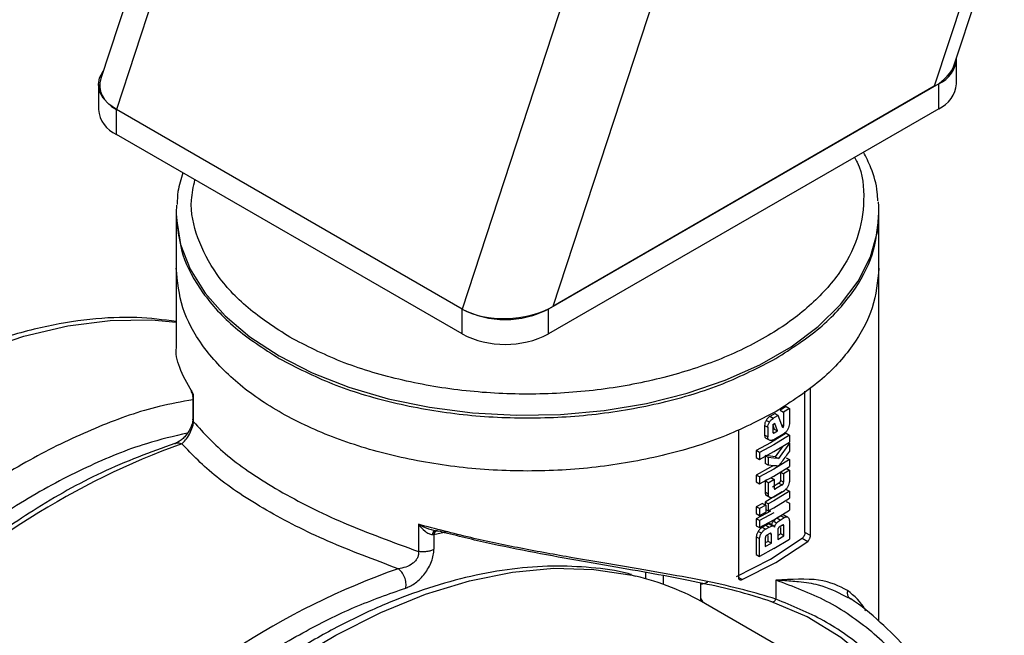
# Model space of a CAD drawing. Units: millimetres. Extents: x 0 to 7128, y 0 to 5040.
# Drawn here: x 6233 to 6298, y 1128 to 1168 of the extents above; entities that cross this region are included whole.
import ezdxf

# ---------------------------------------------------------------- set-up
doc = ezdxf.new("R2010")
doc.units = ezdxf.units.MM
doc.header["$LTSCALE"] = 12

msp = doc.modelspace()

# ---------------------------------------------------------------- linework, layer by layer
at = {"color": 7, "linetype": 'Continuous', "lineweight": 25}
for p, q in [((6503.724, 1974.017), (6238.634, 1164.517)), ((6504.895, 1972.47), (6239.65, 1162.494)), ((6294.501, 1165.424), (6556.939, 1966.827)), ((6555.807, 1965.953), (6293.193, 1164.013)), ((6527.523, 1959.407), (6262.277, 1149.431)), ((6533.179, 1958.683), (6268.226, 1149.6)), ((6294.657, 1164.181), (6294.657, 1165.814)), ((6238.478, 1164.126), (6238.478, 1162.493)), ((6293.485, 1164.182), (6267.934, 1149.431)), ((6293.485, 1162.549), (6293.485, 1164.182)), ((6293.193, 1164.013), (6268.226, 1149.6)), ((6262.277, 1149.431), (6239.65, 1162.494)), ((6239.65, 1160.861), (6239.65, 1162.494)), ((6293.485, 1162.549), (6267.934, 1147.798)), ((6262.277, 1147.798), (6239.65, 1160.861)), ((6243.584, 1156.237), (6243.568, 1155.744)), ((6243.568, 1155.744), (6243.568, 1155.572)), ((6289.568, 1155.572), (6289.568, 1155.744)), ((6243.566, 1155.585), (6243.566, 1152.1)), ((6289.569, 1152.1), (6289.569, 1155.585)), ((6243.568, 1152.102), (6243.568, 1146.946)), ((6289.568, 1128.984), (6289.568, 1152.102)), ((6262.277, 1147.798), (6262.277, 1149.431)), ((6267.934, 1147.798), (6267.934, 1149.431)), ((6285.087, 1134.601), (6285.087, 1144.227)), ((6244.658, 1143.699), (6244.658, 1142.227)), ((6244.707, 1142.047), (6244.707, 1143.827)), ((6284.729, 1134.807), (6284.729, 1144.046)), ((6283.493, 1143.045), (6283.115, 1142.802)), ((6283.705, 1142.922), (6283.327, 1142.679)), ((6283.493, 1143.045), (6283.705, 1142.922)), ((6283.705, 1142.922), (6283.705, 1141.902)), ((6282.478, 1142.419), (6282.429, 1142.391)), ((6282.641, 1142.268), (6282.429, 1142.391)), ((6282.769, 1142.59), (6282.478, 1142.419)), ((6282.69, 1142.296), (6282.641, 1142.268)), ((6282.981, 1142.467), (6282.69, 1142.296)), ((6282.769, 1142.59), (6282.981, 1142.467)), ((6283.273, 1141.657), (6282.981, 1142.467)), ((6283.115, 1142.802), (6283.327, 1142.679)), ((6283.327, 1142.679), (6283.327, 1141.763)), ((6282.084, 1141.806), (6282.084, 1141.176)), ((6282.084, 1141.806), (6282.296, 1141.683)), ((6282.399, 1142.015), (6282.187, 1142.138)), ((6282.296, 1141.683), (6282.296, 1141.054)), ((6282.604, 1141.893), (6282.718, 1141.565)), ((6282.622, 1141.747), (6282.622, 1141.381)), ((6282.722, 1141.92), (6282.69, 1141.898)), ((6282.718, 1141.565), (6282.93, 1141.443)), ((6282.756, 1141.94), (6282.722, 1141.92)), ((6282.93, 1141.443), (6282.756, 1141.94)), ((6283.3, 1141.681), (6283.273, 1141.657)), ((6280.37, 1141.48), (6280.37, 1131.854)), ((6282.296, 1141.054), (6282.084, 1141.176)), ((6282.399, 1140.833), (6282.186, 1140.956)), ((6283.493, 1141.294), (6282.478, 1140.668)), ((6282.641, 1140.856), (6282.69, 1140.884)), ((6282.69, 1141.307), (6282.719, 1141.319)), ((6282.69, 1140.884), (6283.385, 1141.304)), ((6283.705, 1141.172), (6282.69, 1140.546)), ((6282.719, 1141.319), (6282.93, 1141.443)), ((6283.493, 1141.294), (6283.705, 1141.172)), ((6283.705, 1141.172), (6283.705, 1140.721)), ((6282.478, 1140.668), (6281.543, 1140.159)), ((6282.69, 1140.546), (6281.755, 1140.036)), ((6282.69, 1140.094), (6283.705, 1140.721)), ((6283.278, 1140.457), (6282.785, 1139.761)), ((6283.705, 1140.638), (6282.997, 1139.638)), ((6283.636, 1140.678), (6283.705, 1140.638)), ((6283.705, 1140.638), (6283.705, 1140.118)), ((6281.543, 1140.159), (6281.543, 1139.707)), ((6281.755, 1140.036), (6281.543, 1140.159)), ((6281.543, 1139.707), (6281.755, 1139.585)), ((6281.755, 1139.585), (6282.69, 1140.094)), ((6281.755, 1140.036), (6281.755, 1139.585)), ((6282.478, 1139.79), (6282.113, 1139.829)), ((6282.113, 1139.829), (6282.113, 1139.32)), ((6282.325, 1139.706), (6282.156, 1139.803)), ((6282.325, 1139.706), (6282.325, 1139.198)), ((6282.69, 1139.668), (6282.325, 1139.706)), ((6282.785, 1139.761), (6282.478, 1139.79)), ((6282.997, 1139.638), (6282.69, 1139.668)), ((6282.785, 1139.761), (6282.997, 1139.638)), ((6283.493, 1139.693), (6283.705, 1139.571)), ((6282.478, 1139.067), (6281.543, 1138.557)), ((6282.325, 1139.198), (6282.113, 1139.32)), ((6282.69, 1139.165), (6282.325, 1139.198)), ((6282.643, 1139.169), (6282.478, 1139.067)), ((6283.705, 1139.571), (6282.69, 1138.945)), ((6282.69, 1138.493), (6283.705, 1139.119)), ((6283.493, 1139.008), (6283.705, 1138.886)), ((6283.705, 1139.571), (6283.705, 1139.119)), ((6281.543, 1138.557), (6281.543, 1138.106)), ((6281.755, 1138.435), (6281.543, 1138.557)), ((6282.69, 1138.945), (6281.755, 1138.435)), ((6281.755, 1137.984), (6282.69, 1138.493)), ((6281.755, 1138.435), (6281.755, 1137.984)), ((6282.498, 1138.394), (6282.71, 1138.271)), ((6283.121, 1138.769), (6283.121, 1138.208)), ((6283.121, 1138.769), (6283.333, 1138.647)), ((6283.705, 1138.886), (6283.333, 1138.647)), ((6283.333, 1138.647), (6283.333, 1138.085)), ((6283.705, 1138.886), (6283.705, 1138.141)), ((6281.543, 1138.106), (6281.755, 1137.984)), ((6282.237, 1138.246), (6282.112, 1138.176)), ((6282.112, 1138.176), (6282.112, 1137.431)), ((6282.324, 1138.053), (6282.112, 1138.176)), ((6282.324, 1138.053), (6282.69, 1138.26)), ((6282.324, 1138.053), (6282.324, 1137.308)), ((6283.028, 1138.034), (6282.596, 1137.774)), ((6282.71, 1138.271), (6282.69, 1138.26)), ((6282.71, 1138.271), (6282.71, 1137.71)), ((6283.24, 1137.911), (6282.808, 1137.651)), ((6283.028, 1138.034), (6283.24, 1137.911)), ((6283.333, 1138.085), (6283.121, 1138.208)), ((6282.324, 1137.308), (6282.112, 1137.431)), ((6282.424, 1137.092), (6282.212, 1137.214)), ((6283.231, 1137.458), (6282.478, 1136.993)), ((6282.69, 1137.131), (6282.661, 1137.114)), ((6282.69, 1137.131), (6283.391, 1137.555)), ((6283.705, 1137.497), (6282.69, 1136.871)), ((6282.69, 1136.419), (6283.705, 1137.045)), ((6283.493, 1137.619), (6283.705, 1137.497)), ((6283.705, 1137.497), (6283.705, 1137.045)), ((6281.952, 1136.7), (6281.543, 1136.484)), ((6281.543, 1136.484), (6281.543, 1136.032)), ((6281.755, 1136.361), (6281.543, 1136.484)), ((6282.165, 1136.577), (6281.755, 1136.361)), ((6281.952, 1136.7), (6282.165, 1136.577)), ((6282.478, 1136.993), (6282.114, 1136.788)), ((6282.114, 1136.788), (6282.114, 1136.607)), ((6282.326, 1136.665), (6282.114, 1136.788)), ((6282.165, 1136.577), (6282.165, 1136.126)), ((6282.69, 1136.871), (6282.326, 1136.665)), ((6282.326, 1136.665), (6282.326, 1136.214)), ((6282.326, 1136.214), (6282.69, 1136.419)), ((6283.493, 1136.83), (6283.705, 1136.707)), ((6283.705, 1136.707), (6283.705, 1136.256)), ((6282.478, 1136.204), (6281.543, 1135.694)), ((6281.543, 1136.032), (6281.755, 1135.91)), ((6281.755, 1136.361), (6281.755, 1135.91)), ((6281.755, 1135.91), (6282.165, 1136.126)), ((6282.69, 1136.081), (6281.755, 1135.572)), ((6282.165, 1136.307), (6282.326, 1136.214)), ((6282.69, 1135.63), (6283.705, 1136.256)), ((6283.151, 1135.895), (6282.882, 1135.729)), ((6283.094, 1135.607), (6282.882, 1135.729)), ((6283.094, 1135.607), (6283.363, 1135.773)), ((6283.151, 1135.895), (6283.363, 1135.773)), ((6283.6, 1135.795), (6283.388, 1135.917)), ((6259.418, 1135.335), (6259.418, 1133.555)), ((6281.543, 1135.694), (6281.543, 1135.243)), ((6281.755, 1135.572), (6281.543, 1135.694)), ((6281.543, 1135.243), (6281.755, 1135.12)), ((6281.755, 1135.12), (6282.69, 1135.63)), ((6281.755, 1135.572), (6281.755, 1135.12)), ((6282.163, 1135.266), (6281.922, 1135.134)), ((6282.134, 1135.012), (6281.922, 1135.134)), ((6282.134, 1135.012), (6282.375, 1135.144)), ((6282.393, 1135.355), (6282.163, 1135.266)), ((6282.163, 1135.266), (6282.375, 1135.144)), ((6282.375, 1135.144), (6282.605, 1135.232)), ((6282.393, 1135.355), (6282.605, 1135.232)), ((6282.686, 1135.22), (6282.473, 1135.342)), ((6282.865, 1135.41), (6282.653, 1135.532)), ((6283.259, 1135.271), (6283.046, 1135.141)), ((6283.14, 1134.708), (6283.14, 1135.131)), ((6283.353, 1134.586), (6283.353, 1135.217)), ((6283.705, 1135.575), (6283.705, 1134.365)), ((6260.342, 1134.663), (6260.436, 1134.671)), ((6260.436, 1134.671), (6260.436, 1133.695)), ((6260.738, 1134.882), (6260.88, 1134.914)), ((6260.959, 1134.828), (6261.263, 1134.864)), ((6281.543, 1134.516), (6281.543, 1133.352)), ((6281.543, 1134.516), (6281.755, 1134.394)), ((6281.874, 1134.744), (6281.662, 1134.866)), ((6282.133, 1134.451), (6282.133, 1133.876)), ((6282.429, 1134.727), (6282.233, 1134.618)), ((6282.316, 1134.217), (6282.316, 1134.607)), ((6282.528, 1134.094), (6282.528, 1134.669)), ((6282.951, 1134.971), (6282.951, 1134.34)), ((6283.14, 1134.708), (6282.951, 1134.592)), ((6282.951, 1134.34), (6283.353, 1134.586)), ((6283.353, 1134.586), (6283.14, 1134.708)), ((6285.087, 1134.601), (6284.729, 1134.807)), ((6281.755, 1133.23), (6281.755, 1134.394)), ((6282.316, 1134.217), (6282.133, 1134.115)), ((6282.133, 1133.876), (6282.528, 1134.094)), ((6282.528, 1134.094), (6282.316, 1134.217)), ((6282.478, 1133.045), (6284.548, 1134.421)), ((6282.69, 1133.739), (6283.705, 1134.365)), ((6282.831, 1132.841), (6284.905, 1134.215)), ((6284.548, 1134.421), (6284.905, 1134.215)), ((6281.543, 1133.352), (6281.755, 1133.23)), ((6282.69, 1133.739), (6281.755, 1133.23)), ((6280.254, 1131.92), (6282.478, 1133.045)), ((6280.611, 1131.714), (6282.831, 1132.841)), ((6277.902, 1130.308), (6277.902, 1131.488)), ((6282.831, 1131.674), (6282.831, 1130.43)), ((6287.552, 1130.528), (6287.377, 1130.602)), ((6277.902, 1130.461), (6278.039, 1130.232)), ((6286.48, 1125.361), (6278.222, 1130.128))]:
    msp.add_line(p, q, dxfattribs=at)
at = {"color": 8, "linetype": 'Continuous', "lineweight": 25}
for p, q in [((6283.327, 1141.763), (6283.211, 1141.83)), ((6283.255, 1141.706), (6283.3, 1141.681)), ((6282.623, 1141.374), (6282.719, 1141.319)), ((6282.808, 1137.651), (6282.711, 1137.707)), ((6283.353, 1135.217), (6283.259, 1135.271)), ((6260.436, 1134.671), (6261.312, 1134.851)), ((6282.528, 1134.669), (6282.429, 1134.726)), ((6274.31, 1131.768), (6274.31, 1132.178)), ((6275.438, 1131.976), (6275.438, 1131.411)), ((6280.611, 1131.714), (6280.37, 1131.854))]:
    msp.add_line(p, q, dxfattribs=at)
at = {"color": 7, "linetype": 'Continuous', "lineweight": 25, "flags": 128}
for points in [[(6239.65, 1162.494), (6239.152, 1162.844), (6238.783, 1163.243), (6238.555, 1163.676), (6238.478, 1164.126), (6238.555, 1164.577), (6238.783, 1165.01), (6238.806, 1165.042)], [(6289.568, 1155.744), (6289.556, 1156.161), (6289.535, 1156.447)], [(6295.802, 1112.586), (6295.626, 1113.471), (6294.819, 1116.546), (6293.754, 1119.379), (6292.437, 1121.95), (6290.879, 1124.239), (6289.092, 1126.231), (6287.087, 1127.91), (6284.88, 1129.264), (6282.487, 1130.284)]]:
    msp.add_lwpolyline(points, dxfattribs=at)
at = {"color": 8, "linetype": 'Continuous', "lineweight": 25, "flags": 128}
for points in [[(6243.568, 1155.744), (6243.579, 1155.326), (6243.851, 1153.666), (6244.481, 1152.039), (6245.459, 1150.47), (6246.771, 1148.985), (6248.394, 1147.606), (6250.304, 1146.355)], [(6250.304, 1146.355), (6252.471, 1145.252), (6254.86, 1144.315), (6257.433, 1143.558), (6260.151, 1142.993), (6262.97, 1142.629), (6265.845, 1142.472), (6268.732, 1142.525), (6271.585, 1142.786), (6274.359, 1143.251), (6277.009, 1143.913), (6279.496, 1144.762), (6281.778, 1145.784), (6283.82, 1146.963), (6285.59, 1148.28), (6287.061, 1149.716), (6288.208, 1151.246), (6289.014, 1152.847), (6289.466, 1154.494), (6289.568, 1155.744)], [(6197.532, 1112.757), (6198.333, 1114.334), (6200.382, 1118.04), (6202.608, 1121.638), (6204.996, 1125.104), (6207.529, 1128.412), (6210.189, 1131.538), (6212.955, 1134.46), (6215.809, 1137.157), (6218.73, 1139.609), (6221.696, 1141.798), (6224.687, 1143.71), (6227.681, 1145.329), (6230.655, 1146.645), (6233.59, 1147.647), (6236.463, 1148.33), (6239.254, 1148.687), (6241.943, 1148.716), (6243.568, 1148.568)], [(6238.438, 1115.316), (6239.601, 1116.58), (6242.37, 1119.369), (6245.217, 1121.93), (6248.12, 1124.245), (6251.058, 1126.298), (6254.013, 1128.075), (6256.962, 1129.564), (6259.886, 1130.753), (6262.763, 1131.634), (6265.573, 1132.202), (6268.297, 1132.453), (6270.916, 1132.383), (6273.411, 1131.995), (6273.633, 1131.944)]]:
    msp.add_lwpolyline(points, dxfattribs=at)
at = {"color": 7, "linetype": 'Continuous', "lineweight": 25}
for centre, radius, start, end in [((6292.712, 1165.965), 1.944, 293.43719, 357.88442), ((6292.655, 1164.381), 2.012, 294.37466, 354.3052), ((6240.48, 1162.693), 2.012, 185.6948, 245.62534), ((6265.106, 1154.89), 6.148, 242.60967, 297.39033), ((6265.106, 1153.257), 6.148, 242.60967, 297.39033), ((6269.744, 1115.409), 16.986, 60.05783, 76.76446), ((6287.949, 1130.857), 0.464, 161.00276, 238.03969), ((6282.591, 1130.518), 0.256, 245.95374, 339.84508)]:
    msp.add_arc(centre, radius, start, end, dxfattribs=at)
at = {"color": 8, "linetype": 'Continuous', "lineweight": 25}
for centre, radius, start, end in [((6261.354, 1092.432), 51.227, 109.8862, 134.69344), ((6260.812, 1134.612), 0.38, 130.38088, 171.11737), ((6274.799, 1085.195), 50.098, 109.47713, 136.97743)]:
    msp.add_arc(centre, radius, start, end, dxfattribs=at)
at = {"color": 7, "linetype": 'Continuous', "lineweight": 25}
for centre, start_param, end_param in [((6290.365, 1165.646), 5.400514, 6.04563), ((6242.771, 1164.295), 2.904037, 3.829718), ((6265.398, 1151.233), 3.829718, 5.400514)]:
    msp.add_ellipse(centre, major_axis=(4.207, 0.355), ratio=0.571777, start_param=start_param, end_param=end_param, dxfattribs=at)
for points, knots in [([(6289.496, 1156.506), (6289.488, 1156.699), (6289.456, 1157.432), (6289.156, 1158.516), (6288.734, 1159.367), (6288.565, 1159.708)], [0, 0, 0, 0, 0.176064, 0.669327, 1, 1, 1, 1]), ([(6244.009, 1158.344), (6243.876, 1157.939), (6243.653, 1157.259), (6243.633, 1156.562), (6243.625, 1156.28)], [0, 0, 0, 0, 0.595499, 1, 1, 1, 1]), ([(6243.568, 1148.613), (6242.718, 1148.722), (6240.899, 1148.953), (6237.921, 1148.804), (6234.659, 1148.268), (6231.23, 1147.261), (6227.812, 1145.888), (6225.436, 1144.608), (6224.314, 1144.004)], [0, 0, 0, 0, 0.146593, 0.31406, 0.483653, 0.660665, 0.839704, 1, 1, 1, 1]), ([(6244.707, 1143.827), (6244.4, 1144.36), (6243.803, 1145.393), (6243.511, 1146.452), (6243.587, 1146.892), (6243.596, 1146.945)], [0, 0, 0, 0, 0.483001, 0.937971, 1, 1, 1, 1]), ([(6244.558, 1144.109), (6244.554, 1144.075), (6244.539, 1143.962), (6244.638, 1143.882), (6244.707, 1143.827)], [0, 0, 0, 0, 0.304731, 1, 1, 1, 1]), ([(6244.581, 1143.961), (6244.604, 1143.918), (6244.648, 1143.835), (6244.654, 1143.742), (6244.657, 1143.697)], [0, 0, 0, 0, 0.519045, 1, 1, 1, 1]), ([(6244.658, 1142.22), (6244.655, 1142.17), (6244.649, 1142.067), (6244.598, 1141.856), (6244.501, 1141.615), (6244.357, 1141.359), (6244.171, 1141.113), (6243.957, 1140.899), (6243.729, 1140.73), (6243.591, 1140.675), (6243.521, 1140.646)], [0, 0, 0, 0, 0.09262, 0.19218, 0.300112, 0.41852, 0.54837, 0.689392, 0.84084, 1, 1, 1, 1]), ([(6282.429, 1142.391), (6282.384, 1142.36), (6282.293, 1142.298), (6282.222, 1142.191), (6282.187, 1142.138)], [0, 0, 0, 0, 0.495929, 1, 1, 1, 1]), ([(6282.399, 1142.015), (6282.434, 1142.069), (6282.505, 1142.176), (6282.596, 1142.237), (6282.641, 1142.268)], [0, 0, 0, 0, 0.504071, 1, 1, 1, 1]), ([(6243.929, 1140.604), (6244.012, 1140.678), (6244.174, 1140.821), (6244.386, 1141.139), (6244.534, 1141.431), (6244.622, 1141.653), (6244.686, 1141.871), (6244.7, 1141.988), (6244.707, 1142.047)], [0, 0, 0, 0, 0.278152, 0.539825, 0.660325, 0.774867, 0.886332, 1, 1, 1, 1]), ([(6244.707, 1142.047), (6245.375, 1141.309), (6246.716, 1139.826), (6250.169, 1137.522), (6254.43, 1135.374), (6257.754, 1134.162), (6259.418, 1133.555)], [0, 0, 0, 0, 0.249245, 0.500695, 0.749915, 1, 1, 1, 1]), ([(6282.187, 1142.138), (6282.157, 1142.081), (6282.097, 1141.968), (6282.089, 1141.86), (6282.084, 1141.806)], [0, 0, 0, 0, 0.5019077, 1, 1, 1, 1]), ([(6282.296, 1141.683), (6282.301, 1141.737), (6282.31, 1141.846), (6282.369, 1141.959), (6282.399, 1142.015)], [0, 0, 0, 0, 0.4980801, 1, 1, 1, 1]), ([(6282.69, 1141.898), (6282.679, 1141.888), (6282.664, 1141.874), (6282.648, 1141.85), (6282.635, 1141.825), (6282.623, 1141.788), (6282.622, 1141.761), (6282.622, 1141.747)], [0, 0, 0, 0, 0.245834, 0.359371, 0.472241, 0.713113, 1, 1, 1, 1]), ([(6283.3, 1141.681), (6283.303, 1141.683), (6283.308, 1141.688), (6283.314, 1141.698), (6283.319, 1141.709), (6283.326, 1141.732), (6283.326, 1141.749), (6283.327, 1141.763)], [0, 0, 0, 0, 0.121301, 0.238889, 0.362614, 0.501023, 1, 1, 1, 1]), ([(6283.613, 1141.563), (6283.58, 1141.509), (6283.514, 1141.4), (6283.428, 1141.336), (6283.385, 1141.304)], [0, 0, 0, 0, 0.498007, 1, 1, 1, 1]), ([(6283.705, 1141.902), (6283.701, 1141.847), (6283.694, 1141.737), (6283.639, 1141.621), (6283.613, 1141.563)], [0, 0, 0, 0, 0.502422, 1, 1, 1, 1]), ([(6282.084, 1141.176), (6282.088, 1141.126), (6282.097, 1141.027), (6282.157, 1140.979), (6282.186, 1140.956)], [0, 0, 0, 0, 0.501098, 1, 1, 1, 1]), ([(6282.399, 1140.833), (6282.369, 1140.857), (6282.309, 1140.904), (6282.301, 1141.004), (6282.296, 1141.054)], [0, 0, 0, 0, 0.498924, 1, 1, 1, 1]), ([(6282.622, 1141.381), (6282.623, 1141.366), (6282.625, 1141.336), (6282.642, 1141.321), (6282.651, 1141.314)], [0, 0, 0, 0, 0.501222, 1, 1, 1, 1]), ([(6282.651, 1141.314), (6282.656, 1141.311), (6282.668, 1141.305), (6282.683, 1141.306), (6282.69, 1141.307)], [0, 0, 0, 0, 0.515621, 1, 1, 1, 1]), ([(6243.472, 1140.628), (6241.879, 1140.046), (6238.811, 1138.926), (6234.342, 1136.41), (6230.372, 1133.643), (6227.226, 1131.085), (6225.455, 1129.394), (6224.781, 1128.751)], [0, 0, 0, 0, 0.255611, 0.492195, 0.704269, 0.887568, 1, 1, 1, 1]), ([(6258.095, 1132.426), (6256.525, 1133.013), (6253.389, 1134.185), (6249.355, 1136.242), (6246.02, 1138.439), (6244.624, 1139.885), (6243.929, 1140.604)], [0, 0, 0, 0, 0.250029, 0.49938, 0.751123, 1, 1, 1, 1]), ([(6282.641, 1140.856), (6282.596, 1140.835), (6282.505, 1140.793), (6282.434, 1140.82), (6282.399, 1140.833)], [0, 0, 0, 0, 0.49785, 1, 1, 1, 1]), ([(6283.705, 1140.118), (6283.547, 1139.893), (6283.346, 1139.608), (6283.125, 1139.311), (6283.063, 1139.231), (6283.044, 1139.206), (6283.037, 1139.199), (6283.035, 1139.196)], [0, 0, 0, 0, 0.723782, 0.917796, 0.972852, 0.989905, 1, 1, 1, 1]), ([(6282.96, 1139.15), (6282.937, 1139.149), (6282.902, 1139.146), (6282.862, 1139.151), (6282.842, 1139.153), (6282.831, 1139.154), (6282.827, 1139.154), (6282.823, 1139.155), (6282.8, 1139.157), (6282.755, 1139.16), (6282.712, 1139.163), (6282.69, 1139.165)], [0, 0, 0, 0, 0.2494684, 0.3708209, 0.4531278, 0.4821091, 0.4924782, 0.5000997, 0.5271303, 0.7500976, 1, 1, 1, 1]), ([(6283.035, 1139.196), (6283.022, 1139.184), (6282.997, 1139.16), (6282.973, 1139.154), (6282.96, 1139.15)], [0, 0, 0, 0, 0.509108, 1, 1, 1, 1]), ([(6282.71, 1137.71), (6282.711, 1137.693), (6282.712, 1137.669), (6282.723, 1137.647), (6282.734, 1137.636), (6282.748, 1137.632), (6282.773, 1137.633), (6282.793, 1137.644), (6282.808, 1137.651)], [0, 0, 0, 0, 0.275283, 0.392126, 0.501461, 0.611125, 0.72729, 1, 1, 1, 1]), ([(6283.121, 1138.208), (6283.12, 1138.19), (6283.119, 1138.165), (6283.109, 1138.13), (6283.099, 1138.107), (6283.085, 1138.085), (6283.062, 1138.057), (6283.042, 1138.043), (6283.028, 1138.034)], [0, 0, 0, 0, 0.276764, 0.393301, 0.501526, 0.611309, 0.727454, 1, 1, 1, 1]), ([(6283.24, 1137.911), (6283.254, 1137.921), (6283.274, 1137.935), (6283.298, 1137.963), (6283.311, 1137.984), (6283.321, 1138.008), (6283.331, 1138.043), (6283.332, 1138.068), (6283.333, 1138.085)], [0, 0, 0, 0, 0.273457, 0.390009, 0.500262, 0.608143, 0.724305, 1, 1, 1, 1]), ([(6283.614, 1137.809), (6283.582, 1137.756), (6283.518, 1137.649), (6283.434, 1137.586), (6283.391, 1137.555)], [0, 0, 0, 0, 0.498133, 1, 1, 1, 1]), ([(6283.705, 1138.141), (6283.701, 1138.087), (6283.694, 1137.98), (6283.641, 1137.866), (6283.614, 1137.809)], [0, 0, 0, 0, 0.502289, 1, 1, 1, 1]), ([(6282.112, 1137.431), (6282.116, 1137.382), (6282.124, 1137.284), (6282.183, 1137.238), (6282.212, 1137.214)], [0, 0, 0, 0, 0.500523, 1, 1, 1, 1]), ([(6282.424, 1137.092), (6282.395, 1137.115), (6282.337, 1137.162), (6282.328, 1137.259), (6282.324, 1137.308)], [0, 0, 0, 0, 0.499477, 1, 1, 1, 1]), ([(6282.661, 1137.114), (6282.617, 1137.094), (6282.528, 1137.052), (6282.459, 1137.079), (6282.424, 1137.092)], [0, 0, 0, 0, 0.49974, 1, 1, 1, 1]), ([(6282.882, 1135.729), (6282.842, 1135.703), (6282.763, 1135.65), (6282.689, 1135.571), (6282.653, 1135.532)], [0, 0, 0, 0, 0.511147, 1, 1, 1, 1]), ([(6283.388, 1135.917), (6283.353, 1135.931), (6283.301, 1135.952), (6283.215, 1135.931), (6283.172, 1135.907), (6283.151, 1135.895)], [0, 0, 0, 0, 0.518994, 0.7593126, 1, 1, 1, 1]), ([(6283.363, 1135.773), (6283.384, 1135.785), (6283.427, 1135.809), (6283.513, 1135.829), (6283.565, 1135.809), (6283.6, 1135.795)], [0, 0, 0, 0, 0.240687, 0.481006, 1, 1, 1, 1]), ([(6283.6, 1135.795), (6283.63, 1135.771), (6283.673, 1135.736), (6283.701, 1135.651), (6283.704, 1135.601), (6283.705, 1135.575)], [0, 0, 0, 0, 0.517269, 0.758037, 1, 1, 1, 1]), ([(6282.831, 1130.43), (6282.152, 1130.637), (6280.812, 1131.046), (6278.384, 1131.587), (6275.683, 1132.097), (6272.7, 1132.603), (6269.492, 1133.138), (6266.179, 1133.741), (6262.764, 1134.445), (6260.555, 1135.032), (6259.418, 1135.335)], [0, 0, 0, 0, 0.1265626, 0.2496774, 0.374836, 0.4993984, 0.6225962, 0.7493613, 0.8709355, 1, 1, 1, 1]), ([(6259.418, 1135.335), (6259.64, 1135.226), (6260.066, 1135.018), (6260.52, 1134.926), (6260.738, 1134.882)], [0, 0, 0, 0, 0.520601, 1, 1, 1, 1]), ([(6259.418, 1135.335), (6259.56, 1135.175), (6259.774, 1134.934), (6260.091, 1134.706), (6260.26, 1134.677), (6260.342, 1134.663)], [0, 0, 0, 0, 0.499947, 0.756184, 1, 1, 1, 1]), ([(6281.922, 1135.134), (6281.898, 1135.12), (6281.852, 1135.092), (6281.758, 1135.007), (6281.701, 1134.923), (6281.662, 1134.866)], [0, 0, 0, 0, 0.239959, 0.480023, 1, 1, 1, 1]), ([(6282.478, 1135.34), (6282.465, 1135.346), (6282.441, 1135.359), (6282.409, 1135.356), (6282.393, 1135.355)], [0, 0, 0, 0, 0.4907083, 1, 1, 1, 1]), ([(6282.525, 1135.27), (6282.519, 1135.285), (6282.508, 1135.314), (6282.487, 1135.331), (6282.478, 1135.34)], [0, 0, 0, 0, 0.519368, 1, 1, 1, 1]), ([(6282.653, 1135.532), (6282.637, 1135.512), (6282.606, 1135.473), (6282.568, 1135.407), (6282.54, 1135.338), (6282.53, 1135.293), (6282.525, 1135.27)], [0, 0, 0, 0, 0.260635, 0.505414, 0.747378, 1, 1, 1, 1]), ([(6282.605, 1135.232), (6282.621, 1135.234), (6282.653, 1135.237), (6282.678, 1135.224), (6282.69, 1135.217)], [0, 0, 0, 0, 0.509293, 1, 1, 1, 1]), ([(6282.69, 1135.217), (6282.699, 1135.209), (6282.72, 1135.191), (6282.731, 1135.163), (6282.737, 1135.148)], [0, 0, 0, 0, 0.480629, 1, 1, 1, 1]), ([(6282.737, 1135.148), (6282.742, 1135.171), (6282.752, 1135.216), (6282.78, 1135.284), (6282.818, 1135.351), (6282.849, 1135.389), (6282.865, 1135.41)], [0, 0, 0, 0, 0.252622, 0.494586, 0.739365, 1, 1, 1, 1]), ([(6282.865, 1135.41), (6282.901, 1135.448), (6282.975, 1135.528), (6283.054, 1135.58), (6283.094, 1135.607)], [0, 0, 0, 0, 0.488853, 1, 1, 1, 1]), ([(6283.046, 1135.141), (6283.032, 1135.131), (6283.012, 1135.118), (6282.988, 1135.091), (6282.974, 1135.07), (6282.964, 1135.047), (6282.953, 1135.013), (6282.952, 1134.988), (6282.951, 1134.971)], [0, 0, 0, 0, 0.27273, 0.389368, 0.499525, 0.609751, 0.726589, 1, 1, 1, 1]), ([(6283.353, 1135.217), (6283.352, 1135.233), (6283.351, 1135.257), (6283.34, 1135.278), (6283.33, 1135.288), (6283.316, 1135.292), (6283.293, 1135.29), (6283.273, 1135.279), (6283.259, 1135.271)], [0, 0, 0, 0, 0.2733312, 0.390145, 0.5003626, 0.6105266, 0.7271884, 1, 1, 1, 1]), ([(6260.342, 1134.663), (6260.358, 1134.714), (6260.392, 1134.821), (6260.493, 1134.916), (6260.616, 1134.945), (6260.698, 1134.902), (6260.738, 1134.882)], [0, 0, 0, 0, 0.240511, 0.5, 0.759489, 1, 1, 1, 1]), ([(6282.487, 1130.284), (6281.85, 1130.486), (6280.603, 1130.882), (6278.349, 1131.413), (6275.862, 1131.909), (6273.091, 1132.4), (6270.137, 1132.906), (6267.037, 1133.468), (6263.87, 1134.101), (6261.785, 1134.621), (6260.738, 1134.882)], [0, 0, 0, 0, 0.127604, 0.249789, 0.376608, 0.499831, 0.625578, 0.749796, 0.874385, 1, 1, 1, 1]), ([(6281.662, 1134.866), (6281.628, 1134.805), (6281.579, 1134.717), (6281.547, 1134.597), (6281.544, 1134.543), (6281.543, 1134.516)], [0, 0, 0, 0, 0.519374, 0.759607, 1, 1, 1, 1]), ([(6281.755, 1134.394), (6281.757, 1134.421), (6281.76, 1134.474), (6281.791, 1134.594), (6281.84, 1134.683), (6281.874, 1134.744)], [0, 0, 0, 0, 0.240394, 0.480628, 1, 1, 1, 1]), ([(6281.874, 1134.744), (6281.913, 1134.801), (6281.97, 1134.885), (6282.064, 1134.969), (6282.11, 1134.997), (6282.134, 1135.012)], [0, 0, 0, 0, 0.519977, 0.760041, 1, 1, 1, 1]), ([(6282.233, 1134.618), (6282.218, 1134.609), (6282.197, 1134.596), (6282.172, 1134.57), (6282.157, 1134.55), (6282.146, 1134.527), (6282.135, 1134.493), (6282.134, 1134.468), (6282.133, 1134.451)], [0, 0, 0, 0, 0.271483, 0.387756, 0.497783, 0.608139, 0.725341, 1, 1, 1, 1]), ([(6282.528, 1134.669), (6282.528, 1134.685), (6282.526, 1134.709), (6282.515, 1134.731), (6282.504, 1134.741), (6282.49, 1134.745), (6282.465, 1134.744), (6282.444, 1134.734), (6282.429, 1134.727)], [0, 0, 0, 0, 0.273422, 0.390263, 0.50049, 0.610644, 0.72728, 1, 1, 1, 1]), ([(6284.729, 1134.807), (6284.726, 1134.774), (6284.723, 1134.723), (6284.7, 1134.648), (6284.67, 1134.574), (6284.619, 1134.487), (6284.572, 1134.443), (6284.548, 1134.421)], [0, 0, 0, 0, 0.240805, 0.368511, 0.500827, 0.750301, 1, 1, 1, 1]), ([(6284.905, 1134.215), (6284.921, 1134.229), (6284.945, 1134.25), (6284.99, 1134.305), (6285.028, 1134.368), (6285.058, 1134.442), (6285.08, 1134.517), (6285.084, 1134.568), (6285.087, 1134.601)], [0, 0, 0, 0, 0.166034, 0.251052, 0.500145, 0.632187, 0.759641, 1, 1, 1, 1]), ([(6259.418, 1133.555), (6259.425, 1133.488), (6259.439, 1133.355), (6259.371, 1133.14), (6259.24, 1132.941), (6258.991, 1132.708), (6258.591, 1132.498), (6258.264, 1132.451), (6258.095, 1132.426)], [0, 0, 0, 0, 0.113365, 0.224633, 0.339063, 0.460178, 0.722318, 1, 1, 1, 1]), ([(6258.599, 1131.161), (6258.813, 1131.254), (6259.135, 1131.395), (6259.553, 1131.765), (6259.843, 1132.097), (6260.094, 1132.479), (6260.287, 1132.89), (6260.413, 1133.311), (6260.428, 1133.567), (6260.436, 1133.695)], [0, 0, 0, 0, 0.2489706, 0.3743631, 0.4994408, 0.6245812, 0.7498415, 0.8750538, 1, 1, 1, 1]), ([(6260.436, 1133.695), (6260.367, 1133.661), (6260.227, 1133.592), (6259.964, 1133.536), (6259.685, 1133.517), (6259.506, 1133.543), (6259.418, 1133.555)], [0, 0, 0, 0, 0.2452, 0.5, 0.7548, 1, 1, 1, 1]), ([(6273.362, 1132.038), (6273.29, 1132.059), (6272.452, 1132.31), (6270.73, 1132.521), (6268.206, 1132.646), (6265.572, 1132.451), (6262.862, 1131.972), (6260.089, 1131.202), (6257.272, 1130.148), (6254.43, 1128.817), (6251.582, 1127.218), (6248.748, 1125.362), (6245.944, 1123.264), (6243.192, 1120.931), (6240.704, 1118.603), (6239.18, 1116.97), (6238.519, 1116.262)], [0, 0, 0, 0, 0.007089, 0.083288, 0.15988, 0.236932, 0.314423, 0.392271, 0.470371, 0.548622, 0.626948, 0.705287, 0.783604, 0.861883, 0.940122, 1, 1, 1, 1]), ([(6258.599, 1131.161), (6258.609, 1131.273), (6258.63, 1131.506), (6258.53, 1131.884), (6258.345, 1132.219), (6258.176, 1132.359), (6258.095, 1132.426)], [0, 0, 0, 0, 0.240952, 0.5, 0.759048, 1, 1, 1, 1]), ([(6280.37, 1131.854), (6280.373, 1131.824), (6280.378, 1131.778), (6280.409, 1131.735), (6280.449, 1131.702), (6280.517, 1131.684), (6280.58, 1131.704), (6280.611, 1131.714)], [0, 0, 0, 0, 0.240788, 0.368508, 0.500837, 0.750307, 1, 1, 1, 1]), ([(6287.51, 1131.008), (6286.958, 1131.285), (6285.855, 1131.84), (6283.838, 1131.729), (6282.831, 1131.674)], [0, 0, 0, 0, 0.5005739, 1, 1, 1, 1]), ([(6291.482, 1127.022), (6291.46, 1127.05), (6290.918, 1127.765), (6289.662, 1128.916), (6288.374, 1130.064), (6287.621, 1130.515), (6287.571, 1130.545)], [0, 0, 0, 0, 0.019601, 0.493937, 0.966534, 1, 1, 1, 1]), ([(6223.291, 1128.682), (6223.99, 1128.73), (6225.731, 1128.847), (6228.249, 1128.599), (6230.743, 1128.016), (6232.842, 1127.157), (6234.623, 1125.989), (6236.166, 1124.458), (6237.347, 1122.549), (6238.246, 1119.978), (6238.645, 1116.815), (6238.462, 1113.017), (6237.755, 1108.962), (6236.538, 1104.663), (6234.869, 1100.205), (6233.36, 1097.282), (6232.606, 1095.821)], [0, 0, 0, 0, 0.042591, 0.1061443, 0.1578313, 0.2094742, 0.2612694, 0.3130967, 0.3765333, 0.4400716, 0.5305287, 0.6210881, 0.7142102, 0.8072927, 0.9037044, 1, 1, 1, 1])]:
    msp.add_open_spline(points, degree=3, knots=knots, dxfattribs=at)
at = {"color": 8, "linetype": 'Continuous', "lineweight": 25}
for points, knots in [([(6287.972, 1159.366), (6288.032, 1159.257), (6288.524, 1158.356), (6288.66, 1156.552), (6288.297, 1154.068), (6287.02, 1151.668), (6284.979, 1149.459), (6282.224, 1147.522), (6278.869, 1145.932), (6275.041, 1144.751), (6270.887, 1144.023), (6266.568, 1143.778), (6262.246, 1144.022), (6258.102, 1144.755), (6254.239, 1145.917), (6252.087, 1147.025), (6251.011, 1147.58)], [0, 0, 0, 0, 0.010484, 0.086601, 0.162717, 0.238834, 0.314951, 0.391067, 0.467184, 0.5433, 0.619417, 0.695534, 0.77165, 0.847767, 0.923883, 1, 1, 1, 1]), ([(6251.011, 1147.58), (6250.052, 1148.201), (6248.132, 1149.443), (6246.112, 1151.673), (6244.875, 1154.064), (6244.414, 1156.18), (6244.696, 1157.448), (6244.795, 1157.89)], [0, 0, 0, 0, 0.220412, 0.440823, 0.661235, 0.881646, 1, 1, 1, 1]), ([(6244.658, 1143.482), (6243.928, 1143.356), (6241.927, 1143.009), (6238.509, 1141.791), (6234.484, 1139.904), (6230.435, 1137.45), (6226.432, 1134.476), (6222.945, 1131.475), (6220.88, 1129.308), (6220.061, 1128.449)], [0, 0, 0, 0, 0.0921, 0.252611, 0.413122, 0.573632, 0.734143, 0.894654, 1, 1, 1, 1]), ([(6244.664, 1143.699), (6244.662, 1143.71), (6244.657, 1143.747), (6244.687, 1143.795), (6244.707, 1143.827)], [0, 0, 0, 0, 0.307569, 1, 1, 1, 1]), ([(6244.707, 1142.047), (6244.68, 1142.098), (6244.649, 1142.157), (6244.661, 1142.218), (6244.663, 1142.227)], [0, 0, 0, 0, 0.854847, 1, 1, 1, 1]), ([(6244.312, 1141.311), (6243.418, 1141.101), (6241.258, 1140.595), (6237.67, 1139.12), (6233.594, 1136.963), (6229.442, 1134.137), (6225.983, 1131.386), (6223.998, 1129.406), (6223.34, 1128.751)], [0, 0, 0, 0, 0.130911, 0.316544, 0.507699, 0.703215, 0.901751, 1, 1, 1, 1]), ([(6243.476, 1140.614), (6243.539, 1140.64), (6243.68, 1140.698), (6243.84, 1140.638), (6243.929, 1140.604)], [0, 0, 0, 0, 0.445719, 1, 1, 1, 1]), ([(6278.354, 1131.578), (6278.286, 1131.513), (6278.194, 1131.425), (6277.962, 1131.422), (6277.902, 1131.421)], [0, 0, 0, 0, 0.743511, 1, 1, 1, 1]), ([(6287.377, 1130.602), (6286.831, 1130.892), (6285.962, 1131.354), (6284.458, 1131.555), (6283.536, 1131.633), (6283.042, 1131.662), (6282.894, 1131.67), (6282.848, 1131.673), (6282.831, 1131.674)], [0, 0, 0, 0, 0.456658, 0.727008, 0.921822, 0.975427, 0.991338, 1, 1, 1, 1]), ([(6238.424, 1117.645), (6239.241, 1118.491), (6241.239, 1120.558), (6244.543, 1123.369), (6248.215, 1126.083), (6251.79, 1128.257), (6255.258, 1129.989), (6257.485, 1130.77), (6258.599, 1131.161)], [0, 0, 0, 0, 0.128245, 0.313363, 0.493854, 0.668877, 0.834434, 1, 1, 1, 1]), ([(6288.704, 1129.671), (6288.687, 1129.709), (6288.456, 1130.211), (6287.965, 1130.625), (6287.51, 1131.008)], [0, 0, 0, 0, 0.074678, 1, 1, 1, 1]), ([(6290.992, 1124.665), (6290.267, 1125.482), (6288.757, 1127.181), (6286.019, 1129.128), (6283.894, 1129.996), (6282.831, 1130.43)], [0, 0, 0, 0, 0.316253, 0.658126, 1, 1, 1, 1])]:
    msp.add_open_spline(points, degree=3, knots=knots, dxfattribs=at)
for points in [[(6243.568, 1155.578), (6243.653, 1154.709), (6243.823, 1152.97), (6245.199, 1150.468), (6247.29, 1148.138), (6249.299, 1146.839), (6250.304, 1146.189)], [(6282.831, 1146.189), (6283.836, 1146.839), (6285.845, 1148.138), (6287.936, 1150.468), (6289.313, 1152.97), (6289.483, 1154.709), (6289.568, 1155.578)]]:
    msp.add_open_spline(points, degree=3, dxfattribs=at)
at = {"color": 7, "linetype": 'Continuous', "lineweight": 25}
for points in [[(6282.832, 1142.712), (6281.707, 1142.133), (6279.457, 1140.973), (6275.419, 1139.759), (6271.086, 1138.993), (6266.567, 1138.738), (6262.051, 1138.994), (6257.709, 1139.755), (6253.706, 1140.99), (6250.199, 1142.652), (6247.317, 1144.677), (6245.191, 1146.987), (6243.823, 1149.494), (6243.652, 1151.232), (6243.566, 1152.101)], [(6289.569, 1152.101), (6289.484, 1151.232), (6289.314, 1149.493), (6287.937, 1146.992), (6285.847, 1144.661), (6283.837, 1143.362), (6282.832, 1142.712)], [(6250.304, 1146.189), (6251.429, 1145.61), (6253.679, 1144.451), (6257.717, 1143.236), (6262.05, 1142.47), (6266.568, 1142.215), (6271.085, 1142.47), (6275.419, 1143.236), (6279.456, 1144.451), (6281.706, 1145.61), (6282.831, 1146.189)], [(6297.751, 1105.322), (6297.703, 1106.977), (6297.606, 1110.286), (6296.83, 1114.818), (6295.602, 1118.959), (6293.893, 1122.627), (6291.738, 1125.784), (6289.156, 1128.372), (6286.209, 1130.416), (6283.957, 1131.255), (6282.831, 1131.674)]]:
    msp.add_open_spline(points, degree=3, dxfattribs=at)

doc.saveas('drawing.dxf')
